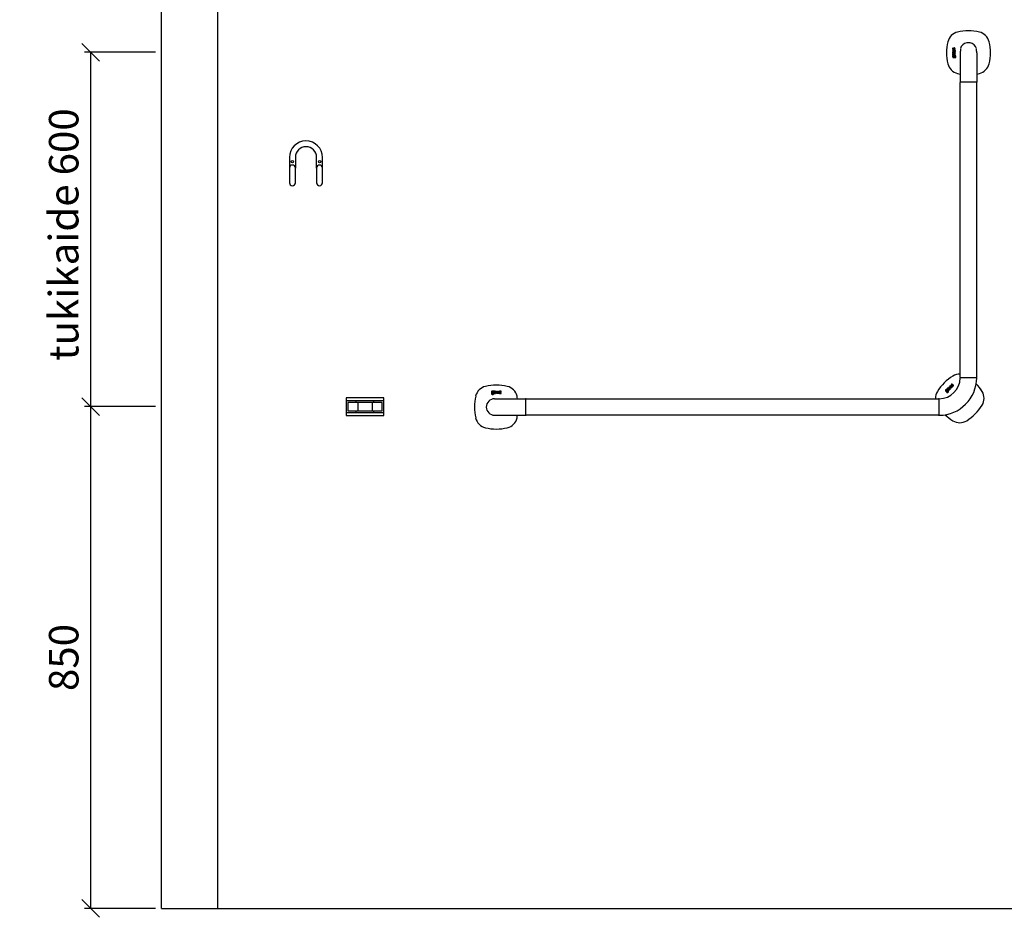
# Model space of a CAD drawing. Units: millimetres. Extents: x 30393 to 100331, y 37058 to 59943.
# Drawn here: x 94075 to 95743, y 53012 to 54532 of the extents above; entities that cross this region are included whole.
import ezdxf

# ---------------------------------------------------------------- set-up
doc = ezdxf.new("R2010")
doc.units = ezdxf.units.MM
doc.header["$LTSCALE"] = 3
for name, color, linetype in [('KORPINEN-block', 6, 'Continuous'), ('KORPINEN-dimension', 9, 'Continuous'), ('KORPINEN-info', 4, 'Continuous')]:
    doc.layers.add(name, color=color, linetype=linetype)
doc.styles.get("Standard").update_dxf_attribs({"font": 'arial.ttf', "height": 50})
doc.dimstyles.new('GAIUS', dxfattribs={"dimscale": 10, "dimtxt": 5, "dimasz": 3, "dimexe": 1, "dimexo": 1, "dimgap": 2, "dimtad": 1, "dimdec": 0, "dimzin": 0, "dimdsep": 46, "dimtxsty": 'Standard', "dimblk1": 'OBLIQUE', "dimblk2": 'OBLIQUE', "dimsah": 1, "dimcen": 0, "dimclrt": 7, "dimadec": 0, "dimazin": 0, "dimtfac": 1, "dimtdec": 0, "dimtix": 1, "dimtmove": 0, "dimatfit": 3, "dimldrblk": 'OBLIQUE', "dimfxl": 1, "dimtolj": 1, "dimtzin": 0, "dimarcsym": 0})

# ---------------------------------------------------------------- blocks, each defined once
blk = doc.blocks.new('_OBLIQUE')
at = {"color": 0, "linetype": 'ByBlock'}
blk.add_line((-0.5, -0.5), (0.5, 0.5), dxfattribs=at)
blk = doc.blocks.new('*D456')
at = {"layer": 'DEFPOINTS', "color": 0, "transparency": 16777216}
for p in [(94315, 53877), (94195, 53027), (94315, 53027)]:
    blk.add_point(p, dxfattribs=at)
at = {"layer": 'KORPINEN-dimension', "color": 0, "lineweight": -2, "transparency": 16777216}
for p, q in [((94305, 53877), (94185, 53877)), ((94195, 53877), (94195, 53027)), ((94305, 53027), (94185, 53027))]:
    blk.add_line(p, q, dxfattribs=at)
at = {"layer": 'KORPINEN-dimension', "color": 0, "lineweight": -2, "transparency": 16777216, "xscale": 30, "yscale": 30, "zscale": 30}
for p, rotation in [((94195, 53877), 90), ((94195, 53027), 270)]:
    blk.add_blockref('_OBLIQUE', p, dxfattribs=dict(at, rotation=rotation))
at = {"layer": 'KORPINEN-dimension', "color": 7, "transparency": 16777216, "insert": (94149.5, 53452), "char_height": 50, "attachment_point": 5, "rotation": 90}
blk.add_mtext('\\A1;850', dxfattribs=at)
blk = doc.blocks.new('*D457')
at = {"layer": 'DEFPOINTS', "color": 0, "transparency": 16777216}
for p in [(94315, 54477), (94195, 53877), (94315, 53877)]:
    blk.add_point(p, dxfattribs=at)
at = {"layer": 'KORPINEN-dimension', "color": 0, "lineweight": -2, "transparency": 16777216}
for p, q in [((94305, 54477), (94185, 54477)), ((94195, 54477), (94195, 53877)), ((94305, 53877), (94185, 53877))]:
    blk.add_line(p, q, dxfattribs=at)
at = {"layer": 'KORPINEN-dimension', "color": 0, "lineweight": -2, "transparency": 16777216, "xscale": 30, "yscale": 30, "zscale": 30}
for p, rotation in [((94195, 54477), 90), ((94195, 53877), 270)]:
    blk.add_blockref('_OBLIQUE', p, dxfattribs=dict(at, rotation=rotation))
at = {"layer": 'KORPINEN-dimension', "color": 7, "transparency": 16777216, "insert": (94149.5, 54168.5), "char_height": 50, "attachment_point": 5, "rotation": 90}
blk.add_mtext('\\A1;tukikaide 600', dxfattribs=at)
blk = doc.blocks.new('KOR-1509-1510_FAS-FR')
at = {"layer": 'KORPINEN-block'}
for p, q in [((-32, 10), (32, 10)), ((-15, 7), (-15, 10)), ((-12, 7), (-12, -7)), ((12, 7), (12, -7)), ((15, 7), (15, 10)), ((-32, -10), (32, -10)), ((-15, -10), (-15, -7)), ((15, -10), (15, -7))]:
    blk.add_line(p, q, dxfattribs=at)
for points in [[(-32, 15), (-32, -15), (32, -15), (32, 15)], [(-29, -7), (29, -7), (29, 7), (-29, 7)]]:
    blk.add_lwpolyline(points, close=True, dxfattribs=at)
blk = doc.blocks.new('KOR-1907-1908-1919_FAS-FR')
at = {"layer": 'KORPINEN-block'}
for points in [[(28, -46), (28, -28, 1), (-28, -28), (-28, -46)], [(18, -46), (18, -28, 1), (-18, -28), (-18, -46)]]:
    blk.add_lwpolyline(points, format="xyb", dxfattribs=at)
for points in [[(-18, -71), (-18, -46, 1), (-28, -46), (-28, -71, 1)], [(28, -71), (28, -46, 1), (18, -46), (18, -71, 1)]]:
    blk.add_lwpolyline(points, format="xyb", close=True, dxfattribs=at)
at = {"layer": 'KORPINEN-block', "color": 8}
for centre in [(-23, -35), (23, -35)]:
    blk.add_circle(centre, 2, dxfattribs=at)
blk = doc.blocks.new('KOR-16366_FRONT')
at = {"layer": 'KORPINEN-block'}
for p, q in [((776.3, 607.7), (776.2, 607.4)), ((776.2, 607.4), (776.2, 607.1)), ((776.2, 607.1), (776.2, 607)), ((776.2, 607), (776.2, 606.7)), ((776.2, 606.7), (776.2, 606.3)), ((776.2, 606.3), (776.3, 606)), ((776.4, 607.9), (776.3, 607.7)), ((776.3, 606), (776.3, 605.8)), ((776.3, 605.8), (776.4, 605.6)), ((776.3, 603.7), (776.3, 604.6)), ((776.3, 604.6), (780.2, 604.6)), ((779.2, 603.7), (776.3, 603.7)), ((776.3, 601.2), (776.3, 602.1)), ((776.3, 602.1), (778.9, 602.1)), ((778.9, 601.2), (776.3, 601.2)), ((777, 607.9), (776.4, 607.9)), ((776.4, 605.6), (776.5, 605.4)), ((776.5, 605.4), (776.8, 605.3)), ((776.8, 605.3), (777, 605.2)), ((776.9, 607.3), (777, 607.6)), ((776.9, 607.2), (776.9, 607.3)), ((776.9, 607), (776.9, 607.2)), ((776.9, 606.8), (776.9, 607)), ((776.9, 606.7), (776.9, 606.8)), ((776.9, 606.6), (776.9, 606.7)), ((776.9, 606.5), (776.9, 606.6)), ((776.9, 606.4), (776.9, 606.5)), ((777, 606.3), (776.9, 606.4)), ((777, 607.8), (777, 607.9)), ((777, 607.6), (777, 607.8)), ((777, 606.2), (777, 606.3)), ((777, 606.1), (777, 606.2)), ((777, 606.2), (777, 606.2)), ((777.1, 606.1), (777, 606.1)), ((777, 605.2), (777.1, 605.2)), ((777.2, 606.1), (777.1, 606.1)), ((777.1, 606.1), (777.1, 606.1)), ((777.1, 605.2), (777.4, 605.2)), ((777.3, 606.1), (777.2, 606.1)), ((777.2, 606.1), (777.2, 606.1)), ((777.4, 606.1), (777.3, 606.1)), ((777.5, 606.2), (777.4, 606.1)), ((777.4, 606.1), (777.4, 606.1)), ((777.4, 605.2), (777.7, 605.2)), ((777.6, 606.3), (777.5, 606.2)), ((777.5, 606.2), (777.5, 606.2)), ((777.7, 606.5), (777.6, 606.4)), ((777.6, 606.4), (777.6, 606.3)), ((777.8, 606.8), (777.7, 606.6)), ((777.7, 606.6), (777.7, 606.5)), ((777.7, 605.2), (777.8, 605.3)), ((777.9, 607), (777.8, 606.8)), ((777.8, 605.3), (778, 605.4)), ((778.1, 607.5), (777.9, 607.2)), ((777.9, 607.2), (777.9, 607)), ((778, 605.4), (778.1, 605.6)), ((778.2, 607.7), (778.1, 607.5)), ((778.1, 605.6), (778.3, 605.8)), ((778.4, 607.9), (778.2, 607.7)), ((778.3, 605.8), (778.4, 606)), ((778.6, 608), (778.4, 607.9)), ((778.4, 607.9), (778.4, 607.9)), ((778.4, 606), (778.5, 606.2)), ((778.5, 606.2), (778.6, 606.5)), ((778.7, 608), (778.6, 608)), ((778.6, 606.5), (778.7, 606.7)), ((778.8, 608.1), (778.7, 608)), ((778.7, 606.9), (778.8, 607.1)), ((778.7, 606.7), (778.7, 606.9)), ((779, 608.1), (778.8, 608.1)), ((778.8, 608.1), (778.8, 608.1)), ((778.8, 607.1), (778.9, 607.1)), ((778.9, 607.1), (778.9, 607.2)), ((778.9, 607.2), (779, 607.2)), ((778.9, 602.1), (779.1, 602.2)), ((779.3, 601.3), (778.9, 601.2)), ((779.1, 608.1), (779, 608.1)), ((779, 607.2), (779.1, 607.2)), ((779.2, 608.1), (779.1, 608.1)), ((779.1, 607.2), (779.1, 607.2)), ((779.1, 607.2), (779.2, 607.2)), ((779.1, 602.2), (779.2, 602.2)), ((779.3, 608.1), (779.2, 608.1)), ((779.2, 607.2), (779.3, 607.2)), ((779.4, 603.3), (779.2, 603.7)), ((779.2, 602.2), (779.3, 602.2)), ((779.4, 608.1), (779.3, 608.1)), ((779.3, 607.2), (779.4, 607.2)), ((779.3, 602.2), (779.4, 602.3)), ((779.3, 602.2), (779.3, 602.2)), ((779.6, 601.4), (779.3, 601.3)), ((779.6, 608), (779.4, 608.1)), ((779.4, 607.2), (779.4, 607.1)), ((779.4, 607.1), (779.5, 607)), ((779.4, 603.1), (779.4, 603.3)), ((779.5, 602.9), (779.4, 603.1)), ((779.4, 602.3), (779.5, 602.4)), ((779.5, 607), (779.5, 606.9)), ((779.5, 606.9), (779.5, 606.9)), ((779.5, 606.9), (779.5, 606.7)), ((779.5, 606.7), (779.5, 606.6)), ((779.5, 606.6), (779.5, 606.5)), ((779.5, 606.5), (779.5, 606.4)), ((779.5, 606.4), (779.5, 606.3)), ((779.5, 606.3), (779.5, 606.1)), ((779.5, 606.1), (779.5, 605.9)), ((779.5, 605.9), (779.5, 605.8)), ((779.5, 605.8), (779.5, 605.7)), ((779.5, 605.7), (779.5, 605.5)), ((779.5, 605.5), (779.5, 605.2)), ((779.5, 605.2), (780.1, 605.2)), ((779.5, 602.7), (779.5, 602.9)), ((779.5, 602.6), (779.5, 602.7)), ((779.5, 602.5), (779.5, 602.6)), ((779.5, 602.4), (779.5, 602.5)), ((779.7, 608), (779.6, 608)), ((779.8, 601.4), (779.6, 601.4)), ((779.8, 607.9), (779.7, 608)), ((779.9, 607.8), (779.8, 607.9)), ((780.2, 603.7), (779.8, 603.7)), ((779.8, 603.7), (779.9, 603.6)), ((780, 601.6), (779.8, 601.4)), ((779.9, 607.7), (779.9, 607.8)), ((780, 607.6), (779.9, 607.7)), ((779.9, 603.6), (780, 603.4)), ((780.1, 607.5), (780, 607.6)), ((780, 603.4), (780.1, 603.2)), ((780.1, 601.7), (780, 601.6)), ((780.1, 607.4), (780.1, 607.5)), ((780.2, 607.2), (780.1, 607.4)), ((780.1, 605.4), (780.2, 605.7)), ((780.1, 605.2), (780.1, 605.4)), ((780.1, 603.2), (780.2, 602.9)), ((780.2, 602), (780.1, 601.8)), ((780.1, 601.8), (780.1, 601.7)), ((780.2, 606.9), (780.2, 607.2)), ((780.2, 606.7), (780.2, 606.9)), ((780.2, 606.4), (780.2, 606.7)), ((780.2, 606.1), (780.2, 606.4)), ((780.2, 605.9), (780.2, 606.1)), ((780.2, 605.7), (780.2, 605.9)), ((780.2, 604.6), (780.2, 603.7)), ((780.2, 602.9), (780.2, 602.7)), ((780.2, 602.7), (780.3, 602.3)), ((780.3, 602.3), (780.2, 602)), ((776.3, 598), (776.2, 597.8)), ((776.2, 597.8), (776.2, 597.6)), ((776.2, 597.6), (776.2, 597.3)), ((776.2, 597.3), (776.2, 596.9)), ((776.2, 596.9), (776.2, 596.8)), ((776.2, 596.8), (776.3, 596.5)), ((776.2, 595.3), (776.2, 593.5)), ((776.8, 595.3), (776.2, 595.3)), ((776.2, 593.5), (776.3, 592.6)), ((776.3, 599.6), (776.3, 600.5)), ((776.3, 600.5), (780.2, 600.5)), ((780.2, 599.6), (776.3, 599.6)), ((776.4, 598.3), (776.3, 598)), ((776.3, 596.5), (776.3, 596.2)), ((776.3, 596.2), (776.4, 596.1)), ((776.3, 592.6), (776.5, 592.3)), ((776.5, 598.5), (776.4, 598.4)), ((776.4, 598.4), (776.4, 598.3)), ((776.4, 596.1), (776.4, 595.9)), ((776.4, 595.9), (777, 595.9)), ((776.7, 598.7), (776.5, 598.5)), ((776.5, 592.3), (776.7, 592)), ((777, 598.8), (776.7, 598.7)), ((776.7, 592), (777, 591.9)), ((776.8, 594.9), (776.8, 595.3)), ((777.1, 595.1), (776.8, 594.9)), ((776.9, 594), (777, 594.1)), ((776.9, 593.7), (776.9, 594)), ((776.9, 593.5), (776.9, 593.7)), ((776.9, 593), (776.9, 593.5)), ((777, 592.9), (776.9, 593)), ((777.2, 598.8), (777, 598.8)), ((777, 597.7), (777.1, 597.8)), ((777, 597.5), (777, 597.7)), ((777, 597.4), (777, 597.5)), ((777, 597.3), (777, 597.4)), ((777, 597), (777, 597.3)), ((777, 596.6), (777, 597)), ((777, 596.4), (777, 596.6)), ((777, 595.9), (777, 596.4)), ((777, 594.1), (777.1, 594.2)), ((777.1, 592.8), (777, 592.9)), ((777, 591.9), (777.3, 591.8)), ((777.1, 597.8), (777.2, 597.9)), ((777.1, 597.8), (777.1, 597.8)), ((777.2, 595.1), (777.1, 595.1)), ((777.1, 594.2), (777.3, 594.3)), ((777.3, 592.7), (777.1, 592.8)), ((777.5, 598.8), (777.2, 598.8)), ((777.2, 597.9), (777.3, 597.9)), ((777.3, 595.2), (777.2, 595.1)), ((777.3, 597.9), (777.4, 597.9)), ((777.6, 595.2), (777.3, 595.2)), ((777.3, 594.3), (777.6, 594.3)), ((777.7, 592.7), (777.3, 592.7)), ((777.3, 591.8), (777.5, 591.8)), ((777.4, 597.9), (777.5, 597.9)), ((780.2, 598.8), (777.5, 598.8)), ((777.5, 597.9), (777.8, 597.9)), ((777.5, 591.8), (777.8, 591.8)), ((778.1, 595.1), (777.6, 595.2)), ((777.6, 594.3), (777.9, 594.3)), ((777.9, 592.7), (777.7, 592.7)), ((777.8, 597.9), (777.8, 597.4)), ((777.8, 597.4), (777.9, 596.9)), ((777.8, 591.8), (778.1, 591.9)), ((777.9, 596.9), (777.9, 596.7)), ((777.9, 596.7), (777.9, 596.6)), ((777.9, 596.6), (777.9, 596.4)), ((777.9, 596.4), (778, 596.1)), ((777.9, 594.3), (778, 594.2)), ((778, 592.8), (777.9, 592.7)), ((778, 596.1), (778.1, 596)), ((778, 594.2), (778.1, 594.1)), ((778.1, 592.9), (778, 592.8)), ((778.1, 596), (778.2, 595.9)), ((778.4, 594.9), (778.1, 595.1)), ((778.1, 594.1), (778.2, 593.9)), ((778.2, 593.2), (778.1, 592.9)), ((778.1, 591.9), (778.3, 592)), ((778.2, 595.9), (778.4, 595.8)), ((778.2, 593.9), (778.2, 593.5)), ((778.2, 593.5), (778.2, 593.2)), ((778.3, 592), (778.4, 592.1)), ((778.4, 597.9), (779.4, 597.9)), ((778.4, 597.5), (778.4, 597.9)), ((778.4, 597.3), (778.4, 597.5)), ((778.4, 597.2), (778.4, 597.3)), ((778.4, 597.1), (778.4, 597.2)), ((778.4, 597), (778.4, 597.1)), ((778.4, 596.9), (778.4, 597)), ((778.5, 596.8), (778.4, 596.9)), ((778.4, 595.8), (778.6, 595.7)), ((778.6, 594.6), (778.4, 594.9)), ((778.4, 592.1), (778.5, 592)), ((778.5, 596.7), (778.5, 596.8)), ((778.6, 596.6), (778.5, 596.7)), ((778.5, 592), (778.6, 591.9)), ((778.7, 596.6), (778.6, 596.6)), ((778.6, 595.7), (778.8, 595.7)), ((778.8, 594.3), (778.6, 594.6)), ((778.6, 591.9), (778.7, 591.9)), ((778.8, 596.5), (778.7, 596.6)), ((778.7, 591.9), (778.8, 591.8)), ((778.9, 596.5), (778.8, 596.5)), ((778.8, 595.7), (779, 595.6)), ((778.9, 593.5), (778.8, 594.3)), ((778.8, 592.9), (778.9, 593.1)), ((778.8, 592.6), (778.8, 592.9)), ((778.9, 592.5), (778.8, 592.6)), ((778.8, 592.6), (778.8, 592.6)), ((778.8, 591.8), (778.9, 591.8)), ((779, 596.5), (778.9, 596.5)), ((778.9, 593.1), (778.9, 593.5)), ((779, 592.5), (778.9, 592.5)), ((778.9, 591.8), (779.1, 591.8)), ((779.2, 596.5), (779, 596.5)), ((779, 595.6), (779.4, 595.7)), ((779.1, 592.5), (779, 592.5)), ((779, 592.5), (779, 592.5)), ((779.2, 592.6), (779.1, 592.6)), ((779.1, 592.6), (779.1, 592.5)), ((779.1, 591.8), (779.3, 591.8)), ((779.3, 596.5), (779.2, 596.5)), ((779.2, 596.5), (779.2, 596.5)), ((779.3, 594.5), (779.2, 593.5)), ((779.2, 593.5), (779.2, 592.8)), ((779.2, 592.8), (779.2, 592.6)), ((779.4, 596.6), (779.3, 596.5)), ((779.3, 596.5), (779.3, 596.5)), ((779.4, 594.9), (779.3, 594.5)), ((779.3, 591.8), (779.4, 591.9)), ((779.4, 597.9), (779.4, 597.8)), ((779.4, 597.8), (779.5, 597.7)), ((779.5, 596.7), (779.4, 596.6)), ((779.4, 596.6), (779.4, 596.6)), ((779.4, 595.7), (779.8, 595.8)), ((779.6, 595.1), (779.4, 594.9)), ((779.4, 591.9), (779.5, 591.9)), ((779.5, 597.7), (779.5, 597.5)), ((779.5, 597.5), (779.6, 597.3)), ((779.6, 596.8), (779.5, 596.7)), ((779.5, 596.7), (779.5, 596.7)), ((779.5, 591.9), (779.6, 592.1)), ((779.6, 597.3), (779.6, 597.2)), ((779.6, 597.2), (779.6, 597.1)), ((779.6, 597.1), (779.6, 597)), ((779.6, 597), (779.6, 596.9)), ((779.6, 596.9), (779.6, 596.8)), ((779.9, 595.2), (779.6, 595.1)), ((779.6, 592.1), (779.8, 591.9)), ((779.8, 595.8), (780, 595.9)), ((779.8, 591.9), (780.2, 591.8)), ((780, 597.8), (779.9, 598)), ((779.9, 598), (780.2, 598)), ((780.4, 595.3), (779.9, 595.2)), ((779.9, 594.1), (780, 594.3)), ((779.9, 593.8), (779.9, 594.1)), ((779.9, 592.8), (779.9, 593.8)), ((780, 592.7), (779.9, 592.8)), ((780.2, 597.4), (780, 597.8)), ((780, 595.9), (780.1, 596.2)), ((780, 594.3), (780.1, 594.3)), ((780.2, 592.6), (780, 592.7)), ((780.1, 596.2), (780.2, 596.5)), ((780.1, 594.3), (780.2, 594.4)), ((780.2, 600.5), (780.2, 599.6)), ((780.2, 598), (780.2, 598.8)), ((780.2, 597.3), (780.2, 597.4)), ((780.2, 597.1), (780.2, 597.3)), ((780.3, 596.8), (780.2, 597.1)), ((780.2, 596.5), (780.3, 596.8)), ((780.2, 594.4), (780.4, 594.4)), ((780.3, 592.6), (780.2, 592.6)), ((780.2, 591.8), (780.4, 591.7)), ((780.5, 592.6), (780.3, 592.6)), ((780.8, 595.2), (780.4, 595.3)), ((780.4, 594.4), (780.7, 594.4)), ((780.4, 591.7), (781, 591.8)), ((780.7, 592.6), (780.5, 592.6)), ((780.7, 594.4), (780.8, 594.3)), ((780.9, 592.8), (780.7, 592.6)), ((781.1, 595.1), (780.8, 595.2)), ((780.8, 594.3), (780.9, 594.2)), ((780.9, 594.2), (781, 594)), ((781, 593.4), (780.9, 592.9)), ((780.9, 592.9), (780.9, 592.8)), ((781, 594), (781, 593.5)), ((781, 593.5), (781, 593.4)), ((781, 591.8), (781.2, 592)), ((781.3, 594.9), (781.1, 595.1)), ((781.2, 592), (781.4, 592.2)), ((781.5, 594.6), (781.3, 594.9)), ((781.4, 592.2), (781.6, 592.7)), ((781.7, 593.5), (781.5, 594.6)), ((781.6, 592.7), (781.7, 593.5)), ((789, 600.1), (789, 550.5)), ((817, 600.1), (817, 550.5)), ((789, 50.5), (789, 549.6)), ((816.5, 550), (789.5, 550)), ((817, 50.5), (817, 549.5)), ((769.1, 33.2), (769.8, 33.9)), ((769.8, 33.9), (772.5, 31.1)), ((770.3, 34.4), (771, 35)), ((772.2, 32.5), (770.3, 34.4)), ((771, 35), (772.8, 33.2)), ((772.1, 36.1), (772.7, 36.8)), ((774.1, 34.1), (772.1, 36.1)), ((772.7, 36.8), (775.4, 34.1)), ((773.7, 37.8), (773.5, 37.6)), ((773.5, 37.6), (773.5, 37.4)), ((773.5, 37.4), (773.5, 37.2)), ((773.5, 37.2), (773.5, 36.9)), ((773.5, 36.9), (773.6, 36.7)), ((773.6, 36.7), (773.7, 36.6)), ((773.9, 38.1), (773.7, 37.8)), ((773.7, 36.6), (773.9, 36.4)), ((773.7, 33.3), (773.8, 33.5)), ((773.8, 33.5), (773.9, 33.6)), ((774.1, 38.3), (773.9, 38.1)), ((773.9, 36.4), (774.1, 36.3)), ((773.9, 33.6), (774.1, 34.1)), ((774.3, 38.5), (774.1, 38.3)), ((774.1, 36.3), (774.3, 36.2)), ((774.4, 38.6), (774.3, 38.5)), ((774.3, 37.5), (774.4, 37.6)), ((774.3, 37.4), (774.3, 37.5)), ((774.3, 37.5), (774.3, 37.5)), ((774.3, 37.3), (774.3, 37.4)), ((774.3, 37.2), (774.3, 37.3)), ((774.3, 37.3), (774.3, 37.3)), ((774.3, 37.3), (774.3, 37.3)), ((774.4, 37.2), (774.3, 37.2)), ((774.3, 36.2), (774.5, 36.2)), ((774.6, 38.8), (774.4, 38.6)), ((774.4, 37.6), (774.5, 37.7)), ((774.4, 37.1), (774.4, 37.2)), ((774.5, 37.1), (774.4, 37.1)), ((774.5, 37.7), (774.6, 37.8)), ((774.5, 37.7), (774.5, 37.7)), ((774.6, 37.1), (774.5, 37.1)), ((774.5, 36.2), (774.7, 36.2)), ((774.6, 33.7), (774.5, 33.5)), ((774.5, 33.5), (774.5, 33.3)), ((774.9, 39), (774.6, 38.8)), ((774.6, 37.8), (774.7, 37.9)), ((774.7, 37.1), (774.6, 37)), ((774.6, 37), (774.6, 37.1)), ((774.8, 33.4), (774.6, 33.7)), ((774.7, 37.9), (774.9, 38.1)), ((774.8, 37.1), (774.7, 37.1)), ((774.7, 36.2), (775, 36.3)), ((774.9, 37.1), (774.8, 37.1)), ((775.4, 34.1), (774.8, 33.4)), ((775.1, 39.1), (774.9, 39)), ((774.9, 38.1), (775, 38.2)), ((774.9, 38.1), (774.9, 38.1)), ((775, 37.2), (774.9, 37.1)), ((775, 38.2), (775.3, 38.4)), ((775.1, 37.2), (775, 37.2)), ((775, 36.3), (775.2, 36.3)), ((775.5, 38.6), (775.1, 39.1)), ((775.3, 37.3), (775.1, 37.2)), ((775.2, 36.3), (775.4, 36.4)), ((775.3, 38.4), (775.4, 38.5)), ((775.5, 37.4), (775.3, 37.3)), ((775.4, 38.5), (775.5, 38.6)), ((775.4, 36.4), (775.7, 36.5)), ((775.6, 35.2), (775.4, 35)), ((775.4, 35), (775.8, 34.5)), ((775.7, 37.5), (775.5, 37.4)), ((775.7, 35.3), (775.6, 35.2)), ((776, 37.6), (775.7, 37.5)), ((775.7, 36.5), (775.9, 36.6)), ((775.8, 35.3), (775.7, 35.3)), ((775.9, 35.4), (775.8, 35.3)), ((775.8, 34.5), (776, 34.6)), ((775.9, 36.6), (776.1, 36.7)), ((776.1, 35.6), (775.9, 35.4)), ((776.3, 37.6), (776, 37.6)), ((776, 34.6), (776.2, 34.8)), ((776.1, 36.7), (776.2, 36.7)), ((776.2, 35.7), (776.1, 35.6)), ((776.2, 36.7), (776.3, 36.7)), ((776.3, 35.8), (776.2, 35.7)), ((776.2, 34.8), (776.4, 34.9)), ((776.4, 37.6), (776.3, 37.6)), ((776.3, 36.7), (776.4, 36.7)), ((776.4, 35.9), (776.3, 35.8)), ((776.3, 35.8), (776.3, 35.8)), ((776.5, 37.6), (776.4, 37.6)), ((776.4, 36.7), (776.4, 36.7)), ((776.4, 36.7), (776.5, 36.7)), ((776.5, 36), (776.4, 35.9)), ((776.4, 34.9), (776.6, 35.1)), ((776.7, 37.6), (776.5, 37.6)), ((776.5, 36.7), (776.6, 36.6)), ((776.6, 36.1), (776.5, 36)), ((776.6, 36.6), (776.6, 36.6)), ((776.6, 36.6), (776.7, 36.5)), ((776.7, 36.3), (776.6, 36.2)), ((776.6, 36.2), (776.6, 36.1)), ((776.6, 35.1), (776.8, 35.3)), ((776.8, 37.5), (776.7, 37.6)), ((776.7, 36.5), (776.7, 36.4)), ((776.7, 36.4), (776.7, 36.3)), ((776.7, 36.3), (776.7, 36.3)), ((776.9, 37.5), (776.8, 37.5)), ((776.8, 35.3), (777, 35.5)), ((777, 37.4), (776.9, 37.5)), ((777.1, 37.4), (777, 37.4)), ((777, 35.5), (777.1, 35.7)), ((777.1, 37.3), (777.1, 37.4)), ((777.2, 37.2), (777.1, 37.3)), ((777.1, 35.7), (777.3, 35.9)), ((777.3, 37.1), (777.2, 37.2)), ((777.4, 37), (777.3, 37.1)), ((777.3, 35.9), (777.4, 36)), ((777.4, 36.9), (777.4, 37)), ((777.5, 36.8), (777.4, 36.9)), ((777.4, 36.2), (777.5, 36.3)), ((777.4, 36), (777.4, 36.2)), ((777.5, 36.7), (777.5, 36.8)), ((777.5, 36.5), (777.5, 36.7)), ((777.5, 36.4), (777.5, 36.5)), ((777.5, 36.3), (777.5, 36.4)), ((789.5, 50), (816.5, 50)), ((-5.1, 23.2), (-5.3, 22.8)), ((-5.3, 22.8), (-5.3, 22.6)), ((-5.3, 22.6), (-5.2, 22)), ((-5.1, 26), (-5.2, 25.7)), ((-5.2, 25.7), (-5.2, 25.5)), ((-5.2, 25.5), (-5.2, 25.2)), ((-5.2, 25.2), (-5.1, 25)), ((-5.1, 24.4), (-5.2, 24.3)), ((-5.2, 24.3), (-5.2, 24.2)), ((-5.2, 24.2), (-5.2, 24.1)), ((-5.2, 24.1), (-5.2, 23.9)), ((-5.2, 23.9), (-5.2, 23.7)), ((-5.2, 23.7), (-5.2, 23.6)), ((-5.2, 23.6), (-5.1, 23.5)), ((-5.2, 22), (-5, 21.8)), ((-5, 26.3), (-5.1, 26)), ((-5.1, 25), (-5, 24.7)), ((-5, 24.5), (-5.1, 24.4)), ((-5.1, 23.5), (-4.9, 23.4)), ((-4.9, 23.4), (-5.1, 23.2)), ((-4.7, 26.6), (-5, 26.3)), ((-5, 24.7), (-4.9, 24.6)), ((-4.9, 24.6), (-5, 24.5)), ((-5, 21.8), (-4.8, 21.6)), ((-4.8, 21.6), (-4.3, 21.4)), ((-4.4, 26.7), (-4.7, 26.6)), ((-4.5, 24.1), (-4.5, 24.2)), ((-4.5, 24.2), (-4.4, 24.2)), ((-4.5, 24), (-4.5, 24.1)), ((-4.5, 23.9), (-4.5, 24)), ((-4.5, 24), (-4.5, 24)), ((-4.4, 23.8), (-4.5, 23.9)), ((-4.5, 23.9), (-4.5, 23.9)), ((-3.5, 26.8), (-4.4, 26.7)), ((-4.4, 24.2), (-4.1, 24.2)), ((-4.2, 23.8), (-4.4, 23.8)), ((-4.4, 22.8), (-4.3, 23)), ((-4.4, 22.7), (-4.4, 22.8)), ((-4.4, 22.5), (-4.4, 22.7)), ((-4.4, 22.3), (-4.4, 22.5)), ((-4.3, 22.1), (-4.4, 22.3)), ((-4.3, 25.9), (-4.2, 26)), ((-4.3, 25.7), (-4.3, 25.9)), ((-4.3, 25.3), (-4.3, 25.7)), ((-4.3, 25.1), (-4.3, 25.3)), ((-4.2, 25), (-4.3, 25.1)), ((-4.3, 23), (-4.2, 23.1)), ((-4.1, 22.1), (-4.3, 22.1)), ((-4.3, 21.4), (-3.5, 21.4)), ((-4.2, 26), (-4, 26.1)), ((-4.1, 24.9), (-4.2, 25)), ((-3.5, 23.8), (-4.2, 23.8)), ((-4.2, 23.1), (-3.3, 23.1)), ((-3.9, 24.8), (-4.1, 24.9)), ((-4.1, 24.2), (-3.9, 24.1)), ((-3.6, 22), (-4.1, 22.1)), ((-4, 26.1), (-3.5, 26.1)), ((-3.5, 24.8), (-3.9, 24.8)), ((-3.9, 24.1), (-3.5, 24.1)), ((-3.5, 22), (-3.6, 22)), ((-1.7, 26.8), (-3.5, 26.8)), ((-3.5, 26.1), (-3.4, 26.1)), ((-3.1, 24.8), (-3.5, 24.8)), ((-3.5, 24.1), (-2.8, 24.2)), ((-2.5, 23.7), (-3.5, 23.8)), ((-3, 22), (-3.5, 22)), ((-3.5, 21.4), (-2.5, 21.5)), ((-3.4, 26.1), (-3.1, 26.1)), ((-3.3, 23.1), (-2.9, 23.1)), ((-3.1, 26.1), (-2.9, 26)), ((-3, 24.9), (-3.1, 24.8)), ((-2.8, 25), (-3, 24.9)), ((-2.8, 22.1), (-3, 22)), ((-2.9, 26), (-2.8, 25.9)), ((-2.9, 23.1), (-2.8, 23)), ((-2.8, 25.9), (-2.8, 25.7)), ((-2.8, 25.7), (-2.7, 25.4)), ((-2.7, 25.4), (-2.8, 25.2)), ((-2.8, 25.2), (-2.8, 25)), ((-2.8, 24.2), (-2.4, 24.4)), ((-2.8, 23), (-2.7, 22.9)), ((-2.7, 22.2), (-2.8, 22.1)), ((-2.7, 22.9), (-2.6, 22.8)), ((-2.6, 22.3), (-2.7, 22.2)), ((-2.6, 22.8), (-2.6, 22.6)), ((-2.6, 22.6), (-2.6, 22.3)), ((-2.2, 23.6), (-2.5, 23.7)), ((-2.5, 21.5), (-2.1, 21.7)), ((-2.4, 24.4), (-2.1, 24.6)), ((-2, 23.4), (-2.2, 23.6)), ((-2.1, 26.2), (-1.7, 26.3)), ((-1.9, 25.9), (-2.1, 26.2)), ((-2.1, 24.6), (-1.9, 24.9)), ((-2.1, 21.7), (-1.9, 21.9)), ((-1.8, 23.1), (-2, 23.4)), ((-1.9, 25.8), (-1.9, 25.9)), ((-1.9, 25.7), (-1.9, 25.8)), ((-1.9, 25.4), (-1.9, 25.7)), ((-1.9, 24.9), (-1.9, 25.4)), ((-1.9, 21.9), (-1.8, 22.2)), ((-1.7, 22.6), (-1.8, 23.1)), ((-1.8, 22.2), (-1.7, 22.6)), ((-1.7, 26.3), (-1.7, 26.8)), ((-1.3, 24.4), (-1.4, 24.2)), ((-1.4, 24.2), (-1.4, 24)), ((-1.4, 24), (-1.4, 23.6)), ((-1.4, 23.6), (-1.2, 23.2)), ((-1.2, 24.6), (-1.3, 24.4)), ((-1.1, 24.8), (-1.2, 24.6)), ((-1.2, 23.2), (-1.1, 23)), ((-1.1, 26.6), (-1.1, 26)), ((-1, 26.6), (-1.1, 26.6)), ((-1.1, 26), (-0.6, 26)), ((-1, 24.9), (-1.1, 24.8)), ((-1.1, 23), (-0.9, 22.9)), ((-0.8, 26.7), (-1, 26.6)), ((-0.9, 25), (-1, 24.9)), ((-0.6, 25.1), (-0.9, 25)), ((-0.9, 22.9), (-0.5, 22.8)), ((-0.5, 26.7), (-0.8, 26.7)), ((-0.6, 26), (-0.4, 26)), ((-0.5, 25.1), (-0.6, 25.1)), ((-0.3, 26.8), (-0.5, 26.7)), ((-0.3, 25.1), (-0.5, 25.1)), ((-0.5, 24.3), (-0.4, 24.4)), ((-0.5, 24.2), (-0.5, 24.3)), ((-0.5, 24.1), (-0.5, 24.2)), ((-0.5, 24), (-0.5, 24.1)), ((-0.5, 23.8), (-0.5, 24)), ((-0.5, 23.7), (-0.5, 23.8)), ((-0.5, 23.8), (-0.5, 23.8)), ((-0.5, 23.6), (-0.5, 23.7)), ((-0.5, 23.7), (-0.5, 23.7)), ((-0.4, 23.6), (-0.5, 23.6)), ((-0.5, 22.8), (-0.3, 22.7)), ((-0.4, 26), (0, 26.1)), ((-0.4, 24.4), (-0.3, 24.5)), ((-0.4, 23.5), (-0.4, 23.6)), ((-0.3, 23.5), (-0.4, 23.5)), ((-0.1, 26.8), (-0.3, 26.8)), ((-0.1, 25.1), (-0.3, 25.1)), ((-0.3, 24.5), (-0.2, 24.5)), ((-0.2, 23.4), (-0.3, 23.5)), ((-0.3, 22.7), (0, 22.8)), ((-0.2, 24.5), (-0.1, 24.6)), ((-0.1, 23.4), (-0.2, 23.4)), ((-0.2, 23.4), (-0.2, 23.4)), ((0.3, 26.8), (-0.1, 26.8)), ((0.3, 25.2), (-0.1, 25.1)), ((-0.1, 24.6), (0, 24.6)), ((0, 23.4), (-0.1, 23.4)), ((0, 26.1), (0.3, 26.1)), ((0, 24.6), (0.1, 24.6)), ((0.1, 23.4), (0, 23.4)), ((0, 22.8), (0.2, 22.8)), ((0.1, 24.6), (0.2, 24.6)), ((0.3, 23.4), (0.1, 23.4)), ((0.2, 24.6), (0.3, 24.6)), ((0.2, 22.8), (0.4, 22.8)), ((0.6, 26.8), (0.3, 26.8)), ((0.3, 26.1), (0.4, 26)), ((0.9, 25.2), (0.3, 25.2)), ((0.3, 24.6), (0.4, 24.6)), ((0.5, 23.5), (0.3, 23.4)), ((0.4, 26), (0.5, 26)), ((0.4, 24.6), (0.9, 24.6)), ((0.4, 22.8), (0.8, 23)), ((0.5, 26), (0.7, 26)), ((0.7, 23.5), (0.5, 23.5)), ((0.8, 26.8), (0.6, 26.8)), ((0.7, 26), (0.8, 25.9)), ((0.8, 23.6), (0.7, 23.5)), ((1, 26.7), (0.8, 26.8)), ((0.8, 25.9), (0.8, 25.9)), ((0.8, 25.9), (0.9, 25.8)), ((0.9, 23.6), (0.8, 23.6)), ((0.8, 23), (1, 23.1)), ((0.9, 25.8), (0.9, 25.7)), ((0.9, 25.7), (0.9, 25.6)), ((0.9, 25.6), (0.9, 25.5)), ((0.9, 25.5), (0.9, 25.2)), ((0.9, 24.6), (0.9, 23.6)), ((1.2, 26.6), (1, 26.7)), ((1, 23.1), (1, 22.9)), ((1, 22.9), (1.8, 22.9)), ((1.4, 26.6), (1.2, 26.6)), ((1.5, 26.5), (1.4, 26.6)), ((1.6, 26.3), (1.5, 26.5)), ((1.7, 26), (1.6, 26.3)), ((1.8, 25.8), (1.7, 26)), ((1.8, 25.5), (1.8, 25.8)), ((1.8, 22.9), (1.8, 25.5)), ((2.6, 26.7), (3.5, 26.7)), ((2.6, 22.9), (2.6, 26.7)), ((3.5, 22.9), (2.6, 22.9)), ((3.5, 26.7), (3.5, 22.9)), ((4.2, 26.7), (5.1, 26.7)), ((4.2, 24.1), (4.2, 26.7)), ((4.3, 23.7), (4.2, 24.1)), ((4.3, 23.4), (4.3, 23.7)), ((4.4, 23.2), (4.3, 23.4)), ((4.6, 23), (4.4, 23.2)), ((4.7, 22.9), (4.6, 23)), ((4.8, 22.9), (4.7, 22.9)), ((5, 22.8), (4.8, 22.9)), ((5.3, 22.8), (5, 22.8)), ((5.1, 26.7), (5.1, 24.1)), ((5.1, 24.1), (5.1, 23.9)), ((5.1, 23.9), (5.2, 23.8)), ((5.2, 23.8), (5.2, 23.7)), ((5.2, 23.7), (5.2, 23.7)), ((5.2, 23.7), (5.3, 23.6)), ((5.3, 23.6), (5.4, 23.6)), ((5.6, 22.8), (5.3, 22.8)), ((5.4, 23.6), (5.5, 23.5)), ((5.5, 23.5), (5.6, 23.5)), ((5.6, 23.5), (5.7, 23.5)), ((5.9, 22.8), (5.6, 22.8)), ((5.7, 23.5), (5.9, 23.5)), ((5.9, 23.5), (6.1, 23.6)), ((6.1, 22.9), (5.9, 22.8)), ((6.1, 23.6), (6.2, 23.6)), ((6.4, 23), (6.1, 22.9)), ((6.2, 23.6), (6.7, 23.8)), ((6.6, 23.1), (6.4, 23)), ((6.7, 23.2), (6.6, 23.1)), ((6.7, 23.8), (6.7, 26.7)), ((6.7, 26.7), (7.6, 26.7)), ((6.7, 22.9), (6.7, 23.2)), ((7.6, 22.9), (6.7, 22.9)), ((7.6, 26.7), (7.6, 22.9)), ((8.3, 26.2), (8.2, 26)), ((8.2, 26), (8.2, 25.9)), ((8.2, 25.9), (8.2, 25.6)), ((8.2, 25.6), (8.2, 25.4)), ((8.2, 25.4), (8.3, 25.2)), ((8.2, 23.6), (8.2, 22.9)), ((8.5, 23.5), (8.2, 23.6)), ((8.2, 22.9), (8.4, 22.9)), ((8.4, 26.5), (8.3, 26.2)), ((8.3, 25.2), (8.4, 25)), ((8.5, 26.6), (8.4, 26.5)), ((8.4, 25), (8.6, 24.9)), ((8.4, 22.9), (8.6, 22.8)), ((8.7, 26.7), (8.5, 26.6)), ((8.6, 23.5), (8.5, 23.5)), ((8.6, 24.9), (8.8, 24.7)), ((8.7, 23.5), (8.6, 23.5)), ((8.6, 22.8), (8.9, 22.8)), ((9, 26.7), (8.7, 26.7)), ((8.9, 23.5), (8.7, 23.5)), ((8.8, 24.7), (9, 24.6)), ((9.1, 23.5), (8.9, 23.5)), ((8.9, 22.8), (9.1, 22.8)), ((9.3, 26.8), (9, 26.7)), ((9, 25.8), (9.1, 25.9)), ((9, 25.7), (9, 25.8)), ((9.1, 25.6), (9, 25.7)), ((9, 24.6), (9.2, 24.5)), ((9.1, 25.9), (9.1, 26)), ((9.1, 26), (9.1, 26)), ((9.1, 26), (9.2, 26)), ((9.1, 25.9), (9.1, 25.9)), ((9.1, 25.9), (9.1, 25.9)), ((9.1, 25.5), (9.1, 25.6)), ((9.1, 25.6), (9.1, 25.6)), ((9.2, 25.5), (9.1, 25.5)), ((9.3, 23.5), (9.1, 23.5)), ((9.1, 22.8), (9.4, 22.8)), ((9.2, 26), (9.3, 26.1)), ((9.3, 25.4), (9.2, 25.5)), ((9.2, 24.5), (9.5, 24.4)), ((9.7, 26.8), (9.3, 26.8)), ((9.3, 26.1), (9.4, 26.1)), ((9.4, 25.4), (9.3, 25.4)), ((9.4, 23.5), (9.3, 23.5)), ((9.4, 26.1), (9.5, 26.1)), ((9.5, 25.3), (9.4, 25.4)), ((9.5, 23.5), (9.4, 23.5)), ((9.4, 22.8), (9.7, 22.8)), ((9.5, 26.1), (9.5, 26.1)), ((9.5, 26.1), (9.6, 26.1)), ((9.6, 25.3), (9.5, 25.3)), ((9.5, 24.4), (9.7, 24.3)), ((9.6, 23.5), (9.5, 23.5)), ((9.6, 26.1), (9.8, 26.1)), ((9.8, 25.2), (9.6, 25.3)), ((9.7, 23.5), (9.6, 23.5)), ((9.9, 26.8), (9.7, 26.8)), ((9.7, 24.3), (9.9, 24.3)), ((9.8, 23.5), (9.7, 23.5)), ((9.7, 22.8), (9.9, 22.8)), ((9.8, 26.1), (10, 26.1)), ((10, 25.2), (9.8, 25.2)), ((9.9, 23.5), (9.8, 23.5)), ((10.1, 26.8), (9.9, 26.8)), ((9.9, 24.3), (10, 24.2)), ((10, 23.5), (9.9, 23.5)), ((9.9, 22.8), (10.2, 22.8)), ((10, 26.1), (10.1, 26.1)), ((10.2, 25.1), (10, 25.2)), ((10, 24.2), (10.1, 24.1)), ((10.1, 23.6), (10, 23.5)), ((10.3, 26.8), (10.1, 26.8)), ((10.1, 26.1), (10.3, 26.1)), ((10.1, 24.1), (10.2, 24.1)), ((10.2, 23.7), (10.1, 23.6)), ((10.1, 23.6), (10.1, 23.6)), ((10.5, 24.9), (10.2, 25.1)), ((10.2, 24.1), (10.2, 24)), ((10.2, 24), (10.2, 23.9)), ((10.2, 23.9), (10.2, 23.9)), ((10.2, 23.9), (10.2, 23.8)), ((10.2, 23.8), (10.2, 23.7)), ((10.2, 22.8), (10.4, 22.9)), ((10.7, 26.7), (10.3, 26.8)), ((10.3, 26.1), (10.6, 26.1)), ((10.4, 22.9), (10.5, 22.9)), ((10.7, 24.8), (10.5, 24.9)), ((10.5, 22.9), (10.6, 23)), ((10.6, 26.1), (10.7, 26)), ((10.6, 23), (10.7, 23.1)), ((10.9, 26.7), (10.7, 26.7)), ((10.7, 26), (10.9, 26)), ((10.8, 24.7), (10.7, 24.8)), ((10.7, 23.1), (10.8, 23.1)), ((10.9, 24.6), (10.8, 24.7)), ((10.8, 23.1), (10.9, 23.2)), ((10.9, 26), (10.9, 26.7)), ((11, 24.4), (10.9, 24.6)), ((10.9, 23.3), (11, 23.4)), ((10.9, 23.2), (10.9, 23.3)), ((11, 24.3), (11, 24.4)), ((11, 24.2), (11, 24.3)), ((11.1, 24.2), (11, 24.2)), ((11, 23.6), (11.1, 23.7)), ((11, 23.4), (11, 23.6)), ((11.1, 24), (11.1, 24.2)), ((11.1, 23.9), (11.1, 24)), ((11.1, 23.8), (11.1, 23.9)), ((11.1, 23.7), (11.1, 23.8)), ((764.2, 28.3), (764.1, 28)), ((764.1, 28), (764.1, 27.6)), ((764.1, 27.6), (764.2, 27.3)), ((764.8, 29), (764.2, 28.3)), ((764.2, 27.3), (764.4, 27.1)), ((764.4, 27.1), (764.5, 26.9)), ((764.5, 26.9), (764.8, 26.7)), ((766.1, 30.3), (764.8, 29)), ((764.8, 26.7), (765, 26.6)), ((764.9, 28.1), (765.2, 28.5)), ((764.9, 28), (764.9, 28.1)), ((764.9, 27.8), (764.9, 28)), ((765, 27.7), (764.9, 27.8)), ((765.3, 27.3), (765, 27.7)), ((765, 26.6), (765.2, 26.5)), ((765.2, 28.5), (765.4, 28.6)), ((765.2, 26.5), (765.4, 26.4)), ((765.4, 27.3), (765.3, 27.3)), ((765.4, 28.6), (765.6, 28.8)), ((765.6, 27.2), (765.4, 27.3)), ((765.4, 26.4), (765.4, 26.3)), ((765.4, 26.3), (765.4, 26.2)), ((765.4, 26.2), (765.4, 26.1)), ((765.4, 26.1), (765.4, 25.9)), ((765.4, 25.9), (765.5, 25.8)), ((765.5, 25.8), (765.6, 25.8)), ((765.6, 28.8), (765.8, 28.9)), ((765.7, 27.3), (765.6, 27.2)), ((765.6, 25.8), (765.8, 25.6)), ((765.9, 27.4), (765.7, 27.3)), ((765.8, 28.9), (765.9, 28.8)), ((765.8, 25.6), (765.9, 25.6)), ((765.9, 28.8), (766.1, 28.8)), ((766.2, 27.6), (765.9, 27.4)), ((765.9, 25.6), (766, 25.5)), ((766, 26.6), (766.2, 26.7)), ((766, 26.5), (766, 26.6)), ((766, 26.4), (766, 26.5)), ((766.1, 26.3), (766, 26.4)), ((766, 25.5), (766.2, 25.6)), ((766.4, 29.9), (766.1, 30.3)), ((766.1, 28.8), (766.3, 28.6)), ((766.2, 26.2), (766.1, 26.3)), ((766.1, 26.3), (766.1, 26.3)), ((766.1, 26.3), (766.1, 26.3)), ((766.2, 29.6), (766.4, 29.9)), ((766.5, 29.5), (766.2, 29.6)), ((766.4, 27.9), (766.2, 27.6)), ((766.2, 26.7), (766.4, 26.9)), ((766.3, 26.3), (766.2, 26.2)), ((766.2, 25.6), (766.2, 25.3)), ((766.2, 25.3), (766.4, 25)), ((766.3, 28.6), (766.5, 28.4)), ((766.4, 26.4), (766.3, 26.3)), ((766.5, 28), (766.4, 27.9)), ((766.4, 26.9), (766.7, 27.1)), ((766.9, 26.9), (766.4, 26.4)), ((766.4, 25), (766.5, 24.7)), ((766.6, 29.5), (766.5, 29.5)), ((766.5, 28.4), (766.5, 28.2)), ((766.5, 28.2), (766.5, 28)), ((766.5, 24.7), (766.9, 24.4)), ((766.7, 30.7), (766.6, 30.5)), ((766.6, 30.5), (767.1, 30.1)), ((766.8, 29.4), (766.6, 29.5)), ((766.8, 30.8), (766.7, 30.7)), ((766.7, 27.1), (767.1, 27.7)), ((767, 31.1), (766.8, 30.8)), ((767, 29.2), (766.8, 29.4)), ((767.7, 27.5), (766.9, 26.9)), ((766.9, 25.9), (767.5, 26.6)), ((766.9, 25.7), (766.9, 25.9)), ((766.9, 25.5), (766.9, 25.7)), ((767, 25.4), (766.9, 25.5)), ((766.9, 24.4), (767.3, 24.4)), ((767.1, 31.3), (767, 31.1)), ((767.2, 28.8), (767, 29.2)), ((767.2, 25.3), (767, 25.4)), ((767.2, 31.4), (767.1, 31.3)), ((767.1, 30.1), (767.4, 30.5)), ((767.1, 27.7), (767.3, 28.1)), ((767.4, 31.7), (767.2, 31.4)), ((767.3, 28.4), (767.2, 28.8)), ((767.4, 25.2), (767.2, 25.3)), ((767.3, 28.1), (767.3, 28.4)), ((767.3, 24.4), (767.6, 24.4)), ((767.7, 31.9), (767.4, 31.7)), ((767.4, 30.5), (767.5, 30.7)), ((767.6, 25.2), (767.4, 25.2)), ((767.5, 30.7), (767.8, 30.9)), ((767.5, 26.6), (767.9, 26.8)), ((767.7, 25.2), (767.6, 25.2)), ((767.6, 24.4), (768, 24.6)), ((767.8, 32), (767.7, 31.9)), ((768, 27.7), (767.7, 27.5)), ((768.1, 25.5), (767.7, 25.2)), ((768, 32.1), (767.8, 32)), ((767.8, 30.9), (768, 31.2)), ((768.1, 29.8), (767.9, 29.6)), ((767.9, 29.6), (767.9, 29.4)), ((767.9, 29.4), (767.9, 29.3)), ((767.9, 29.3), (767.9, 29.1)), ((767.9, 29.1), (768, 28.9)), ((767.9, 26.8), (768, 26.9)), ((768.2, 32.2), (768, 32.1)), ((768, 31.2), (768.1, 31.2)), ((768, 28.9), (768.1, 28.7)), ((768.3, 27.7), (768, 27.7)), ((768, 26.9), (768.1, 26.9)), ((768, 24.6), (768.6, 25.1)), ((768.1, 31.2), (768.2, 31.3)), ((768.2, 30.1), (768.1, 30)), ((768.1, 30), (768.1, 29.8)), ((768.1, 28.7), (768.3, 28.5)), ((768.1, 26.9), (768.2, 26.8)), ((768.2, 25.6), (768.1, 25.5)), ((768.4, 32.3), (768.2, 32.2)), ((768.2, 31.3), (768.3, 31.4)), ((768.4, 30.2), (768.2, 30.1)), ((768.2, 26.8), (768.4, 26.7)), ((768.5, 26), (768.2, 25.6)), ((768.3, 31.4), (768.4, 31.4)), ((768.3, 28.5), (768.6, 28.3)), ((768.6, 27.6), (768.3, 27.7)), ((768.6, 32.3), (768.4, 32.3)), ((768.4, 31.4), (768.5, 31.4)), ((768.7, 30.6), (768.4, 30.2)), ((768.4, 26.7), (768.6, 26.5)), ((768.5, 31.4), (768.6, 31.4)), ((768.6, 26.2), (768.5, 26)), ((768.8, 32.3), (768.6, 32.3)), ((768.6, 31.4), (768.6, 31.3)), ((768.6, 31.3), (768.7, 31.3)), ((768.6, 28.3), (768.9, 28.1)), ((769, 27.3), (768.6, 27.6)), ((768.6, 26.5), (768.6, 26.3)), ((768.6, 26.3), (768.6, 26.2)), ((768.6, 25.1), (769.3, 26)), ((768.7, 31.3), (768.8, 31.2)), ((769.1, 31), (768.7, 30.6)), ((768.7, 29.7), (768.8, 29.8)), ((768.7, 29.6), (768.7, 29.7)), ((768.7, 29.5), (768.7, 29.6)), ((768.7, 29.4), (768.7, 29.5)), ((768.7, 29.3), (768.7, 29.4)), ((768.8, 29.3), (768.7, 29.3)), ((769, 32.2), (768.8, 32.3)), ((768.8, 31.2), (769.1, 31)), ((768.8, 29.9), (768.9, 30)), ((768.8, 29.8), (768.8, 29.9)), ((768.9, 29.2), (768.8, 29.3)), ((768.9, 30), (769, 30.1)), ((769, 29), (768.9, 29.2)), ((768.9, 28.1), (769.2, 28)), ((769.3, 32), (769, 32.2)), ((769, 30.1), (769, 30.2)), ((769, 30.2), (769.1, 30.2)), ((769.1, 29), (769, 29)), ((769, 29), (769, 29)), ((769.2, 27), (769, 27.3)), ((771.9, 30.5), (769.1, 33.2)), ((769.1, 30.2), (769.5, 30.6)), ((769.1, 28.9), (769.1, 29)), ((769.2, 28.9), (769.1, 28.9)), ((769.3, 28.9), (769.2, 28.9)), ((769.2, 28), (769.4, 28.1)), ((769.4, 26.7), (769.2, 27)), ((769.5, 31.8), (769.3, 32)), ((769.4, 28.9), (769.3, 28.9)), ((769.3, 26), (769.4, 26.4)), ((769.5, 28.9), (769.4, 28.9)), ((769.4, 28.9), (769.4, 28.9)), ((769.4, 28.1), (769.8, 28.3)), ((769.4, 26.4), (769.4, 26.7)), ((771.3, 30), (769.5, 31.8)), ((769.5, 30.6), (770.2, 29.9)), ((769.6, 29), (769.5, 29)), ((769.5, 29), (769.5, 28.9)), ((769.7, 29.1), (769.6, 29)), ((769.8, 29.2), (769.7, 29.1)), ((769.9, 29.3), (769.8, 29.2)), ((769.8, 28.3), (770, 28.4)), ((770, 29.5), (769.9, 29.3)), ((770.1, 29.7), (770, 29.5)), ((770, 28.4), (770.1, 28.7)), ((770.2, 29.9), (770.1, 29.8)), ((770.1, 29.8), (770.1, 29.7)), ((770.1, 28.7), (770.3, 28.8)), ((770.3, 29), (770.5, 29.3)), ((770.3, 28.8), (770.3, 29)), ((770.5, 29.3), (770.6, 29.6)), ((770.6, 29.6), (770.7, 29.4)), ((770.7, 29.4), (771.3, 30)), ((772.5, 31.1), (771.9, 30.5)), ((772.5, 32.3), (772.2, 32.5)), ((772.7, 32.1), (772.5, 32.3)), ((772.9, 32.1), (772.7, 32.1)), ((772.8, 33.2), (773, 33.1)), ((773.2, 32), (772.9, 32.1)), ((773, 33.1), (773, 33)), ((773, 33), (773.1, 33)), ((773.1, 33), (773.2, 33)), ((773.2, 33), (773.3, 33)), ((773.3, 32.1), (773.2, 32)), ((773.3, 33), (773.4, 33)), ((773.4, 32.1), (773.3, 32.1)), ((773.4, 33), (773.5, 33.1)), ((773.6, 32.2), (773.4, 32.1)), ((773.5, 33.1), (773.6, 33.2)), ((773.5, 33.1), (773.5, 33.1)), ((773.6, 33.2), (773.7, 33.3)), ((773.9, 32.4), (773.6, 32.2)), ((774.1, 32.6), (773.9, 32.4)), ((774.2, 32.8), (774.1, 32.6)), ((774.4, 33.1), (774.2, 32.8)), ((774.5, 33.3), (774.4, 33.1)), ((0, 14), (52.5, 14)), ((53, -13.5), (53, 13.5)), ((53.5, 14), (752.5, 14)), ((753, 13.5), (753, -13.5)), ((0, -14), (52.5, -14)), ((752.5, -14), (53.5, -14))]:
    blk.add_line(p, q, dxfattribs=at)
for centre, radius, start, end in [((789.8, 613.2), 22.5, 103.786, 166.2152), ((803.4, 553.6), 83.6, 90.2703, 103.1119), ((802.6, 553.6), 83.6, 76.8881, 89.7297), ((816.2, 613.2), 22.5, 13.7848, 76.214), ((847, 600), 81.2, 166.7808, 193.2192), ((759, 600), 81.2, 346.7808, 13.2192), ((834.6, 599.2), 45.5, 170.2357, 178.8845), ((801.6, 604.8), 12.2, 96.2883, 169.7689), ((803, 586.8), 30.2, 84.8691, 95.1309), ((804.4, 604.8), 12.2, 10.2311, 83.7117), ((771.5, 599.2), 45.5, 1.1155, 9.7643), ((789.8, 586.8), 22.5, 193.7848, 256.214), ((816.2, 586.8), 22.5, 283.786, 346.2152), ((803.4, 646.4), 83.6, 256.8881, 260.0837), ((802.6, 646.4), 83.6, 279.9163, 283.1119), ((789.5, 550.5), 0.499, 180, 270.079), ((789.5, 549.5), 0.5, 89.9901, 180), ((816.5, 550.5), 0.5, 270, 0.8859), ((816.5, 549.5), 0.505, 0.5946, 90.0942), ((819.5, -16.5), 81.2, 121.7808, 148.2192), ((788.3, 33.3), 22.5, 88.309, 121.2152), ((789.5, 50.5), 0.5, 180, 270), ((816.5, 50.5), 0.5, 269.9211, 0), ((-10.2, 13.2), 22.5, 103.7848, 166.214), ((3, -44), 81.2, 76.7808, 103.2192), ((16.2, 13.2), 22.5, 13.786, 76.2152), ((752.9, 50.1), 64.1, 270.5546, 359.4386), ((753, 50), 36, 270.7727, 359.2067), ((789.7, 49.4), 0.664, 102.6036, 167.0414), ((755.3, -17.8), 83.6, 31.8881, 43.2871), ((816.5, 49.5), 0.499, 359.1952, 90), ((49.4, -0.4), 83.6, 166.8881, 179.7297), ((-43.4, -0.4), 83.6, 9.9163, 13.1119), ((769.7, 14.7), 22.5, 148.7848, 181.6905), ((755.3, -17.8), 83.6, 31.8881, 35.0837), ((807, 14.7), 22.5, 328.7848, 31.214), ((0, 0), 14, 90, 270), ((52.5, 13.5), 0.499, 359.921, 90), ((53.5, 13.5), 0.5, 90, 180.0099), ((752.5, 13.5), 0.5, 359.9951, 90), ((753.5, 13.5), 0.486, 90, 182.0403), ((757.2, 45.8), 81.2, 301.7808, 328.2192), ((49.4, 0.4), 83.6, 180.2703, 193.1119), ((-43.4, 0.4), 83.6, 346.8881, 350.0837), ((52.5, -13.5), 0.5, 269.1141, 0), ((53.5, -13.5), 0.5, 180, 269.9605), ((752.5, -13.5), 0.5, 270, 0.1625), ((753.5, -13.5), 0.498, 180, 270.3302), ((820.9, 47.7), 83.6, 226.712, 238.1119), ((-10.2, -13.2), 22.5, 193.786, 256.2152), ((16.2, -13.2), 22.5, 283.7848, 346.214), ((788.3, -4), 22.5, 238.786, 301.2152), ((3, 44), 81.2, 256.7808, 283.2192)]:
    blk.add_arc(centre, radius, start, end, dxfattribs=at)
blk.add_text('Korpinen/Gaius', height=0.0075, dxfattribs=at).set_placement((789.5, 550))

msp = doc.modelspace()

# ---------------------------------------------------------------- linework, layer by layer
at = {"layer": 'KORPINEN-info', "color": 9}
for p, q in [((94410, 55427), (94410, 53027)), ((94315, 53027), (94315, 55027))]:
    msp.add_line(p, q, dxfattribs=at)
at = {"layer": 'KORPINEN-info', "color": 2}
msp.add_lwpolyline([(94315, 53027), (96630, 53027), (96630, 53027), (96630, 53027), (96630, 55427), (94400, 55427), (94400, 55027), (94315, 55027)], dxfattribs=at)

# ---------------------------------------------------------------- block references
at = {"layer": 'KORPINEN-block'}
for name, p in [('KOR-16366_FRONT', (94879.6, 53876.2)), ('KOR-1907-1908-1919_FAS-FR', (94560, 54327)), ('KOR-1509-1510_FAS-FR', (94660, 53877))]:
    msp.add_blockref(name, p, dxfattribs=at)

# ---------------------------------------------------------------- dimensions: what is measured, and where the dimension line sits
at = {"layer": 'KORPINEN-dimension'}
dim = msp.add_linear_dim(base=(94195, 53877), p1=(94315, 54477), p2=(94315, 53877), angle=90, text='tukikaide <>', dimstyle='GAIUS', dxfattribs=at)
dim.commit()
dim.dimension.update_dxf_attribs({"geometry": '*D457', "text_midpoint": (94195, 54168.5), "dimtype": 160})
dim = msp.add_linear_dim(base=(94195, 53027), p1=(94315, 53877), p2=(94315, 53027), angle=90, dimstyle='GAIUS', dxfattribs=at)
dim.commit()
dim.dimension.update_dxf_attribs({"geometry": '*D456', "text_midpoint": (94195, 53452), "dimtype": 160})

doc.saveas('drawing.dxf')
